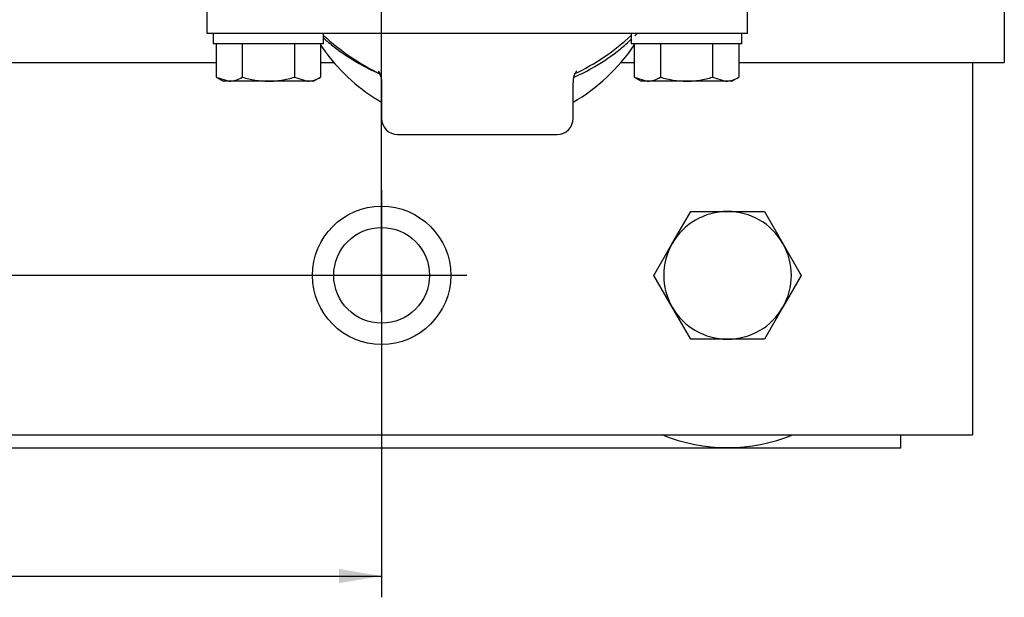
# Model space of a CAD drawing. Units: millimetres. Extents: x 0 to 1189, y 0 to 841.
# Drawn here: x 345 to 437, y 461 to 516 of the extents above; entities that cross this region are included whole.
import ezdxf
from ezdxf.enums import TextEntityAlignment as Align
from ezdxf.lldxf.tags import DXFTag

# ---------------------------------------------------------------- set-up
doc = ezdxf.new("R2010")
doc.units = ezdxf.units.MM
for name, color, linetype in [('60641', 7, 'Continuous'), ('60642', 7, 'Continuous'), ('65095-000', 7, 'Continuous'), ('65212_CP03', 7, 'Continuous'), ('65212_CP06', 7, 'Continuous'), ('__HUKS0004_DEPTS', 7, 'Continuous'), ('Default', 7, 'Continuous'), ('MS20-90', 7, 'Continuous')]:
    doc.layers.add(name, color=color, linetype=linetype)
doc.styles.add('SEACAD_Arial', font='ARIAL.TTF')
tags = doc.linetypes.add('CENTER2', pattern=[28.575, 19.05, -3.175, 3.175, -3.175]).pattern_tags.tags
tags[10:11] = [DXFTag(74, 4), DXFTag(75, 0), DXFTag(340, '0'), DXFTag(46, 0.0), DXFTag(50, 0.0), DXFTag(44, 0.0), DXFTag(45, 0.0)]
tags[8:9] = [DXFTag(74, 4), DXFTag(75, 0), DXFTag(340, '0'), DXFTag(46, 0.0), DXFTag(50, 0.0), DXFTag(44, 0.0), DXFTag(45, 0.0)]
tags[6:7] = [DXFTag(74, 4), DXFTag(75, 0), DXFTag(340, '0'), DXFTag(46, 0.0), DXFTag(50, 0.0), DXFTag(44, 0.0), DXFTag(45, 0.0)]
tags[4:5] = [DXFTag(74, 4), DXFTag(75, 0), DXFTag(340, '0'), DXFTag(46, 0.0), DXFTag(50, 0.0), DXFTag(44, 0.0), DXFTag(45, 0.0)]
doc.dimstyles.new('ISO', dxfattribs={"dimtxt": 4, "dimasz": 4, "dimexe": 2, "dimexo": 2, "dimgap": 2, "dimtad": 1, "dimdec": 0, "dimlfac": 2, "dimzin": 0, "dimdsep": 46, "dimtxsty": 'SEACAD_Arial', "dimblk1": '_SE_FILLED', "dimblk2": '_SE_FILLED', "dimsah": 1, "dimcen": 0, "dimadec": 1, "dimazin": 0, "dimtfac": 1, "dimtdec": 0, "dimtofl": 0, "dimtmove": 0, "dimatfit": 3, "dimfxl": 1, "dimtolj": 1, "dimtzin": 0, "dimarcsym": 0})

# ---------------------------------------------------------------- blocks, each defined once
blk = doc.blocks.new('SEANNOT_GROUP3')
at = {"layer": 'Default', "color": 7, "linetype": 'CENTER2'}
for p, q in [((378.571, 499.47), (378.571, 483.47)), ((386.571, 491.47), (370.571, 491.47))]:
    blk.add_line(p, q, dxfattribs=at)
blk = doc.blocks.new('SEANNOT_GROUP7')
at = {"layer": 'Default', "color": 7, "linetype": 'CENTER2'}
blk.add_line((382.071, 491.47), (290.071, 491.47), dxfattribs=at)
blk = doc.blocks.new('SEANNOT_GROUP8')
at = {"layer": 'Default', "color": 7, "linetype": 'CENTER2'}
blk.add_line((378.571, 487.97), (378.571, 752.47), dxfattribs=at)
blk = doc.blocks.new('SE3')
at = {"layer": '60641', "color": 7, "linetype": 'Continuous'}
for p, q in [((427.321, 476.47), (427.321, 475.22)), ((427.321, 475.22), (244.821, 475.22))]:
    blk.add_line(p, q, dxfattribs=at)
blk.add_circle((378.571, 491.47), 4.5, dxfattribs=at)
at = {"layer": '60642', "color": 7, "linetype": 'Continuous'}
blk.add_arc((411.071, 491.47), 16.2, 247.80839, 292.19161, dxfattribs=at)
at = {"layer": '65095-000', "color": 7, "linetype": 'Continuous'}
for p, q in [((378.571, 509.535), (378.571, 506.22)), ((396.571, 506.22), (396.571, 509.574)), ((380.071, 504.72), (395.071, 504.72))]:
    blk.add_line(p, q, dxfattribs=at)
for centre, radius, start, end in [((387.568, 523.103), 17.804, 300.3522, 325.83169), ((387.568, 523.103), 17.804, 216.98941, 239.6777), ((380.071, 506.22), 1.5, 180, 270), ((395.071, 506.22), 1.5, 270, 0)]:
    blk.add_arc(centre, radius, start, end, dxfattribs=at)
for centre, major_axis, ratio, start_param, end_param in [((387.571, 528.621), (20.852, 0), 0.97085, 3.946628, 4.260792), ((387.571, 528.621), (20.852, 0), 0.97085, 5.163986, 5.47815), ((387.571, 522.248), (17.5, 0), 0.965926, 3.711671, 3.761242)]:
    blk.add_ellipse(centre, major_axis=major_axis, ratio=ratio, start_param=start_param, end_param=end_param, dxfattribs=at)
for points, knots in [([(373.066, 513.824), (373.408, 513.516), (374.444, 512.649), (376.168, 511.494), (377.686, 510.725), (378.358, 510.426)], [0.2465415, 0.2465415, 0.2465415, 0.2465415, 0.2735879, 0.3248897, 0.3617737, 0.3617737, 0.3617737, 0.3617737]), ([(396.667, 510.106), (397.337, 510.405), (398.842, 511.18), (400.625, 512.416), (401.711, 513.366), (402.062, 513.697)], [0.6700555, 0.6700555, 0.6700555, 0.6700555, 0.7088469, 0.7599086, 0.7854747, 0.7854747, 0.7854747, 0.7854747]), ([(378.247, 510.674), (378.247, 510.674), (378.263, 510.654), (378.351, 510.526), (378.48, 510.224), (378.578, 509.856), (378.559, 509.618), (378.553, 509.54)], [0.5086839, 0.5086839, 0.5086839, 0.5086839, 0.602152, 0.7232293, 0.8381156, 0.9544465, 1, 1, 1, 1]), ([(396.583, 509.572), (396.584, 509.71), (396.587, 509.981), (396.702, 510.337), (396.823, 510.577), (396.887, 510.664), (396.898, 510.676), (396.898, 510.676)], [0, 0, 0, 0, 0.0844515, 0.1963973, 0.3071066, 0.4247999, 0.4915807, 0.4915807, 0.4915807, 0.4915807])]:
    blk.add_open_spline(points, degree=3, knots=knots, dxfattribs=at)
blk.add_open_spline([(402.364, 513.988), (402.429, 514.052), (402.493, 514.116), (402.557, 514.181)], degree=3, dxfattribs=at)
at = {"layer": '65212_CP03', "color": 7, "linetype": 'Continuous'}
for p in [(437.071, 516.47), (434.071, 511.47)]:
    blk.add_line(p, (437.071, 511.47), dxfattribs=at)
at = {"layer": '65212_CP06', "color": 7, "linetype": 'Continuous'}
for p, q in [((341.571, 511.47), (363.023, 511.47)), ((372.838, 511.47), (374.086, 511.47)), ((401.062, 511.47), (402.303, 511.47)), ((412.118, 511.47), (429.071, 511.47)), ((429.071, 511.47), (434.071, 511.47)), ((434.071, 511.47), (434.071, 476.47)), ((243.071, 476.47), (429.071, 476.47)), ((429.071, 476.47), (434.071, 476.47))]:
    blk.add_line(p, q, dxfattribs=at)
blk.add_circle((378.571, 491.47), 6.5, dxfattribs=at)
at = {"layer": '__HUKS0004_DEPTS', "color": 7, "linetype": 'Continuous'}
for p, q in [((362.196, 514.22), (362.196, 517.22)), ((412.946, 514.22), (412.946, 517.22)), ((367.946, 514.22), (362.196, 514.22)), ((362.743, 514.22), (362.743, 513.22)), ((407.196, 514.22), (367.946, 514.22)), ((373.118, 513.22), (373.118, 514.22)), ((402.023, 514.22), (402.023, 513.22)), ((412.946, 514.22), (407.196, 514.22)), ((412.398, 513.22), (412.398, 514.22)), ((373.118, 513.22), (362.743, 513.22)), ((363.023, 513.22), (363.023, 510.1)), ((365.477, 513.22), (365.477, 510.1)), ((370.384, 513.22), (370.384, 510.1)), ((372.838, 513.22), (372.838, 510.1)), ((412.398, 513.22), (402.023, 513.22)), ((402.303, 513.22), (402.303, 510.1)), ((404.757, 513.22), (404.757, 510.1)), ((409.664, 513.22), (409.664, 510.1)), ((412.118, 513.22), (412.118, 510.1)), ((363.023, 510.1), (364.25, 509.72)), ((363.023, 510.1), (363.681, 509.72)), ((364.25, 509.72), (363.681, 509.72)), ((367.931, 509.72), (364.25, 509.72)), ((371.611, 509.72), (367.931, 509.72)), ((370.384, 510.1), (371.611, 509.72)), ((372.181, 509.72), (371.611, 509.72)), ((372.181, 509.72), (372.838, 510.1)), ((402.303, 510.1), (403.53, 509.72)), ((402.303, 510.1), (402.961, 509.72)), ((403.53, 509.72), (402.961, 509.72)), ((407.211, 509.72), (403.53, 509.72)), ((410.891, 509.72), (407.211, 509.72)), ((409.664, 510.1), (410.891, 509.72)), ((411.461, 509.72), (410.891, 509.72)), ((411.461, 509.72), (412.118, 510.1))]:
    blk.add_line(p, q, dxfattribs=at)
for centre in [(364.18, 512.118), (371.542, 512.118), (403.46, 512.118), (410.822, 512.118)]:
    blk.add_arc(centre, 2.399, 271.66424, 302.72001, dxfattribs=at)
for points, knots in [([(365.477, 510.1), (365.876, 509.985), (366.285, 509.888), (367.104, 509.756), (367.516, 509.72), (367.931, 509.72)], [0, 0, 0, 0, 0.5, 0.5, 1, 1, 1, 1]), ([(367.931, 509.72), (368.138, 509.72), (368.347, 509.729), (368.765, 509.764), (368.972, 509.79), (369.586, 509.89), (369.988, 509.985), (370.384, 510.1)], [0, 0, 0, 0, 0.25, 0.25, 0.5, 0.5, 1, 1, 1, 1]), ([(404.757, 510.1), (405.156, 509.985), (405.565, 509.888), (406.384, 509.756), (406.796, 509.72), (407.211, 509.72)], [0, 0, 0, 0, 0.5, 0.5, 1, 1, 1, 1]), ([(407.211, 509.72), (407.418, 509.72), (407.627, 509.729), (408.045, 509.764), (408.252, 509.79), (408.866, 509.89), (409.268, 509.985), (409.664, 510.1)], [0, 0, 0, 0, 0.25, 0.25, 0.5, 0.5, 1, 1, 1, 1])]:
    blk.add_open_spline(points, degree=3, knots=knots, dxfattribs=at)
at = {"layer": 'MS20-90', "color": 7, "linetype": 'Continuous'}
for p, q in [((405.875, 494.47), (407.607, 497.47)), ((407.607, 497.47), (411.071, 497.47)), ((411.071, 497.47), (414.535, 497.47)), ((414.535, 497.47), (416.267, 494.47)), ((404.142, 491.47), (405.875, 494.47)), ((416.267, 494.47), (417.999, 491.47)), ((405.875, 488.47), (404.142, 491.47)), ((417.999, 491.47), (416.267, 488.47)), ((407.607, 485.47), (405.875, 488.47)), ((416.267, 488.47), (414.535, 485.47)), ((411.071, 485.47), (407.607, 485.47)), ((414.535, 485.47), (411.071, 485.47))]:
    blk.add_line(p, q, dxfattribs=at)
for start, end in [(90, 150), (30, 90), (150, 210), (330, 30), (210, 270), (270, 330)]:
    blk.add_arc((411.071, 491.47), 6, start, end, dxfattribs=at)
blk = doc.blocks.new('DMBLK9')
at = {"layer": 'Default', "linetype": 'Continuous'}
for points in [[(297.571, 462.532), (297.571, 463.865), (293.571, 463.198)], [(374.571, 462.532), (378.571, 463.198), (374.571, 463.865)]]:
    blk.add_hatch(color=7, dxfattribs=at).paths.add_polyline_path(points)
at = {"layer": 'Default', "color": 7, "linetype": 'Continuous'}
for p, q in [((293.571, 489.47), (293.571, 461.198)), ((378.571, 489.47), (378.571, 461.198)), ((293.571, 463.198), (378.571, 463.198))]:
    blk.add_line(p, q, dxfattribs=at)
at = {"layer": 'Default', "color": 7, "linetype": 'Continuous', "style": 'SEACAD_Arial'}
blk.add_text('170', height=4, dxfattribs=at).set_placement((331.571, 468.198), align=Align.TOP_LEFT)
blk = doc.blocks.new('_SE_FILLED')
at = {"color": 0}
blk.add_line((0, 0), (-1, 0), dxfattribs=at)
blk.add_solid([(0, 0), (-1, -0.1665), (-1, 0.1665), (0, 0)], dxfattribs=at)

msp = doc.modelspace()

# ---------------------------------------------------------------- block references
at = {"layer": 'Default'}
for name in ['SE3', 'SEANNOT_GROUP8', 'SEANNOT_GROUP3', 'SEANNOT_GROUP7']:
    msp.add_blockref(name, (0, 0), dxfattribs=at)

# ---------------------------------------------------------------- dimensions: what is measured, and where the dimension line sits
at = {"layer": 'Default', "color": 7, "linetype": 'Continuous'}
dim = msp.add_linear_dim(base=(293.571, 463.198), p1=(293.571, 491.47), p2=(378.571, 491.47), angle=0, text='\\A1;<>', dimstyle='ISO', dxfattribs=at)
dim.commit()
dim.dimension.update_dxf_attribs({"geometry": 'DMBLK9', "text_midpoint": (336.071, 463.198), "dimtype": 161})

doc.saveas('drawing.dxf')
